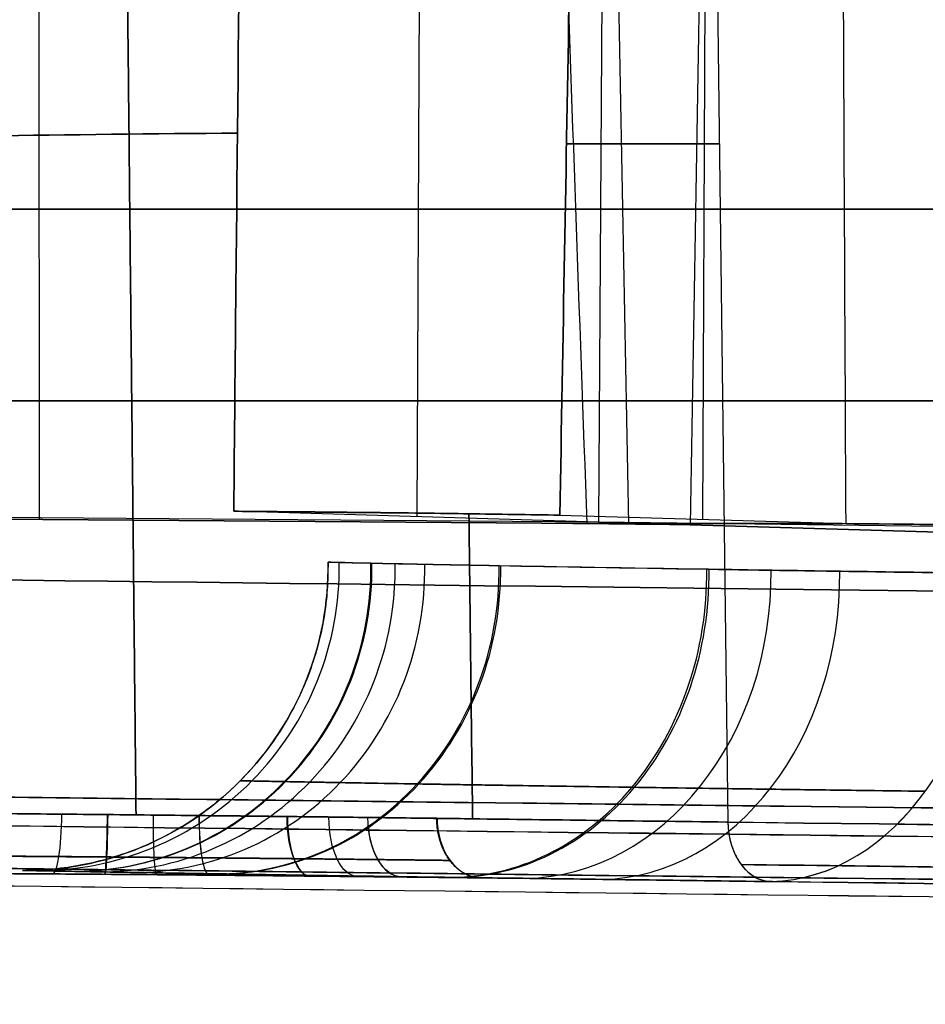
# Model space of a CAD drawing. Units: millimetres. Extents: x -32.8 to 26.5, y -9.5 to 80.1.
# Drawn here: x 1 to 2.5, y -0.9 to 0.7 of the extents above; entities that cross this region are included whole.
import ezdxf

# ---------------------------------------------------------------- set-up
doc = ezdxf.new("R2010")
doc.units = ezdxf.units.MM
doc.header["$MEASUREMENT"] = 0
doc.layers.add('Predefinito', color=7, linetype='Continuous', true_color=0x000000)

msp = doc.modelspace()

# ---------------------------------------------------------------- linework, layer by layer
at = {"layer": 'Predefinito'}
for p, q in [((1.6647, -0.1079, 3.1511), (1.6737, 2.0113, 3.1487)), ((1.6647, -0.1079, -3.9264), (1.6737, 2.0113, -3.924)), ((1.0416, -0.1122, -5.2429), (1.0393, 1.9935, -5.2519)), ((1.0416, -0.1122, 4.4676), (1.0393, 1.9935, 4.4766)), ((2.1361, -0.1122, 3.3731), (2.1451, 1.9935, 3.3707)), ((2.1361, -0.1122, -4.1484), (2.1451, 1.9935, -4.1461)), ((2.0137, -0.1203, -5.5801), (1.9751, 1.9621, -5.6444)), ((1.9762, 1.91, 4.3076), (1.9637, -0.1168, 4.2951)), ((1.9762, 1.91, -5.0829), (1.9637, -0.1168, -5.0704)), ((2.149, 1.6145, 2.8064), (2.1774, -0.6119, 2.7799)), ((2.149, 1.6145, -3.5818), (2.1774, -0.6119, -3.5552)), ((2.5241, 0.3998, 6.4304), (0.4605, 0.3998, 4.4959)), ((0.4605, 0.3998, -5.2713), (2.5241, 0.3998, -7.2057)), ((2.1645, 0.3998, 2.7919), (4.099, 0.3998, 4.8556)), ((4.099, 0.3998, -5.6309), (2.1645, 0.3998, -3.5673)), ((0.0463, 0.0837, -5.7131), (18.6187, 0.0837, -23.1232)), ((18.6187, 0.0837, 22.3479), (0.0463, 0.0837, 4.9378)), ((1.9637, -0.1168, 4.2951), (-0.3391, -0.0989, 3.6933)), ((1.9637, -0.1168, -5.0704), (-0.3391, -0.0989, -4.4686)), ((0.1382, -0.1052, -5.0068), (1.9451, -0.1193, -5.479)), ((1.9451, -0.1193, 4.7037), (0.1382, -0.1052, 4.2315)), ((1.9637, -0.1168, 4.2951), (1.3619, -0.0989, 1.9923)), ((1.9637, -0.1168, -5.0704), (1.3619, -0.0989, -2.7676)), ((1.9, -0.1052, 2.4696), (2.3723, -0.1193, 4.2765)), ((1.9, -0.1052, -3.2449), (2.3723, -0.1193, -5.0519)), ((1.9212, -0.1191, 4.6974), (2.366, -0.1191, 4.2527)), ((2.366, -0.1191, -5.028), (1.9212, -0.1191, -5.4728)), ((2.5234, -0.1238, 4.8548), (1.9637, -0.1168, 4.2951)), ((2.5234, -0.1238, -5.6301), (1.9637, -0.1168, -5.0704)), ((2.5253, -0.1336, 6.4443), (2.1148, -0.1213, 4.8734)), ((2.1148, -0.1213, -5.6487), (2.5253, -0.1336, -7.2196)), ((2.251, -0.7101, 2.7097), (2.2487, -0.7101, 2.7072)), ((2.2487, -0.7101, -3.4826), (2.251, -0.7101, -3.485))]:
    msp.add_line(p, q, dxfattribs=at)
at = {"layer": 'Predefinito', "extrusion": (-0.011285, 0.999834, 0.014322)}
msp.add_arc((-1.1746, 2.6686, 0.5385), 0.7, 253.4618, 321.758, dxfattribs=at)
at = {"layer": 'Predefinito', "extrusion": (-0.011285, 0.999834, -0.014322)}
msp.add_arc((-1.1746, -3.4438, 0.5496), 0.7, 38.242, 106.5382, dxfattribs=at)
at = {"layer": 'Predefinito', "extrusion": (-6.60667e-16, 1, 2.68396e-16)}
for start, end in [(38.3921, 43.15), (316.85, 321.6079)]:
    msp.add_arc((-5.5564, -0.3877, 0.5075), 4.651, start, end, dxfattribs=at)
at = {"layer": 'Predefinito', "extrusion": (0.006171, 0.999962, 0.006171)}
for centre, radius, start, end in [((-5.5567, -0.3879, -0.0782), 4.6406, 34.8999, 38.0162), ((-2.2442, 4.5755, -0.0782), 0.325, 203.3341, 246.6681)]:
    msp.add_arc(centre, radius, start, end, dxfattribs=at)
at = {"layer": 'Predefinito', "extrusion": (0.006171, 0.999962, -0.006171)}
for centre, radius, start, end in [((-5.5567, -0.3874, -0.0734), 4.6406, 321.9838, 325.1001), ((-2.2442, -5.3508, -0.0734), 0.325, 293.3319, 336.6659), ((-2.2442, -5.3508, -0.0734), 0.325, 113.3319, 156.6659)]:
    msp.add_arc(centre, radius, start, end, dxfattribs=at)
at = {"layer": 'Predefinito', "extrusion": (-0.000768409, 1.48484e-05, 1)}
msp.add_arc((1.0173, -0.1917, -0.3919), 0.5, 269.5, 1, dxfattribs=at)
at = {"layer": 'Predefinito', "extrusion": (-0.095396, 0.001821, 0.995438)}
msp.add_arc((0.1722, 0.9587, -0.9162), 0.5, 0.5992, 92.0803, dxfattribs=at)
at = {"layer": 'Predefinito', "extrusion": (0.18641, -0.003444, 0.982466)}
msp.add_arc((-0.1729, -0.9958, 0.6553), 0.5, 180.5803, 272.0397, dxfattribs=at)
at = {"layer": 'Predefinito', "extrusion": (-0.188395, 0.003477, 0.982087)}
msp.add_arc((0.1729, 0.8483, -1.4279), 0.5, 0.5797, 92.0127, dxfattribs=at)
at = {"layer": 'Predefinito', "extrusion": (0.232562, -0.004195, 0.972573)}
msp.add_arc((-0.1734, -0.9586, 0.9157), 0.5, 180.5666, 272.0052, dxfattribs=at)
at = {"layer": 'Predefinito', "extrusion": (0.278357, -0.004885, 0.960465)}
msp.add_arc((-0.1739, -0.909, 1.1749), 0.5, 180.5512, 271.9656, dxfattribs=at)
at = {"layer": 'Predefinito', "extrusion": (0.367288, -0.006051, 0.930088)}
msp.add_arc((-0.1753, -0.7745, 1.6809), 0.5, 180.5174, 271.8779, dxfattribs=at)
at = {"layer": 'Predefinito', "extrusion": (-0.36896, 0.006071, 0.929425)}
msp.add_arc((0.1753, 0.4853, -2.4111), 0.5, 0.5136, 91.8382, dxfattribs=at)
at = {"layer": 'Predefinito', "extrusion": (0.534396, -0.007629, 0.8452)}
msp.add_arc((-0.1786, -0.3671, 2.6426), 0.5, 180.4483, 271.6913, dxfattribs=at)
at = {"layer": 'Predefinito', "extrusion": (-0.535892, 0.00764, 0.844252)}
msp.add_arc((0.1787, -0.0531, -3.3059), 0.5, 0.459, 91.6739, dxfattribs=at)
at = {"layer": 'Predefinito', "extrusion": (0.573844, -0.007893, 0.818926)}
msp.add_arc((-0.1796, -0.2363, 2.872), 0.5, 181.6456, 271.6454, dxfattribs=at)
at = {"layer": 'Predefinito', "extrusion": (0.611953, -0.008113, 0.790853)}
msp.add_arc((-0.1805, -0.095, 3.0947), 0.5, 181.601, 271.6007, dxfattribs=at)
at = {"layer": 'Predefinito', "extrusion": (-0.683994, 0.008436, 0.729439)}
for centre, radius, start, end in [((0.1824, -0.7489, -4.0844), 0.5, 1.5157, 91.5155), ((0.5823, -0.7383, -4.0878), 0.1, 271.5155, 1.5155)]:
    msp.add_arc(centre, radius, start, end, dxfattribs=at)
at = {"layer": 'Predefinito', "extrusion": (0.683994, -0.008436, 0.729439)}
msp.add_arc((-0.1824, 0.2185, 3.5189), 0.5, 181.5157, 271.5155, dxfattribs=at)
at = {"layer": 'Predefinito', "extrusion": (0.989017, -0.006752, 0.147645)}
msp.add_arc((-0.5902, -2.7727, 0.6655), 0.1, 179.7411, 269.3372, dxfattribs=at)
at = {"layer": 'Predefinito', "extrusion": (0.999167, -0.007363, 0.04015)}
msp.add_arc((-0.5896, -2.6801, 1.0471), 0.1, 179.7486, 269.2187, dxfattribs=at)
at = {"layer": 'Predefinito', "extrusion": (0.999187, -0.007365, -0.039648)}
msp.add_arc((-0.5896, 1.9049, 1.0796), 0.1, 90.7818, 180.2514, dxfattribs=at)
at = {"layer": 'Predefinito', "extrusion": (0.997647, -0.007862, -0.0681)}
msp.add_arc((-0.589, -2.5465, 1.4175), 0.1, 179.7523, 269.1025, dxfattribs=at)
at = {"layer": 'Predefinito', "extrusion": (0.984399, -0.008247, 0.175759)}
msp.add_arc((-0.5884, 1.61, 1.6357), 0.1, 91.0095, 180.2479, dxfattribs=at)
at = {"layer": 'Predefinito', "extrusion": (0.984314, -0.008248, -0.176231)}
msp.add_arc((-0.5884, -2.3724, 1.7735), 0.1, 179.7522, 268.99, dxfattribs=at)
at = {"layer": 'Predefinito', "extrusion": (0.923534, -0.008675, -0.383418)}
msp.add_arc((-0.5869, -1.9175, 2.4137), 0.1, 179.7397, 268.7849, dxfattribs=at)
at = {"layer": 'Predefinito', "extrusion": (0.923389, -0.008676, 0.383767)}
msp.add_arc((-0.5869, 1.2006, 2.1172), 0.1, 91.2154, 180.2605, dxfattribs=at)
at = {"layer": 'Predefinito', "extrusion": (0.876311, -0.008727, -0.481666)}
msp.add_arc((-0.5861, -1.6385, 2.6954), 0.1, 179.7261, 268.6921, dxfattribs=at)
at = {"layer": 'Predefinito', "extrusion": (0.819474, -0.008675, 0.573051)}
msp.add_arc((-0.5851, 0.6991, 2.4979), 0.1, 91.3926, 180.2935, dxfattribs=at)
at = {"layer": 'Predefinito', "extrusion": (0.819181, -0.008675, -0.57347)}
msp.add_arc((-0.5851, -1.333, 2.9433), 0.1, 179.7065, 268.607, dxfattribs=at)
at = {"layer": 'Predefinito', "extrusion": (5.37189e-17, 1, 5.37189e-17)}
msp.add_arc((2.7191, -0.3877, -0.691), 3.6535, 135, 315, dxfattribs=at)
at = {"layer": 'Predefinito', "extrusion": (-4.44089e-16, 1, 4.44089e-16)}
msp.add_arc((2.7191, -0.3877, -0.6909), 3.65, 135, 315, dxfattribs=at)
at = {"layer": 'Predefinito'}
for points in [[(1.9451, -0.1193, -5.479), (1.9196, 0.5768, -5.4755), (1.8959, 1.2729, -5.4725), (1.873, 1.969, -5.4697)], [(1.9451, -0.1193, 4.7037), (1.9196, 0.5768, 4.7002), (1.8959, 1.2729, 4.6972), (1.873, 1.969, 4.6944)], [(2.3723, -0.1193, 4.2765), (2.3688, 0.5768, 4.251), (2.3657, 1.2729, 4.2274), (2.3629, 1.969, 4.2045)], [(2.3723, -0.1193, -5.0519), (2.3688, 0.5768, -5.0263), (2.3657, 1.2729, -5.0027), (2.3629, 1.969, -4.9798)], [(2.1497, 1.9554, -5.7461), (2.1385, 1.2728, -5.7152), (2.1266, 0.5599, -5.6821), (2.1148, -0.1213, -5.6487)], [(1.9307, 1.6268, 2.5566), (1.9206, 1.0494, 2.5282), (1.9104, 0.4721, 2.4993), (1.9, -0.1052, 2.4696)], [(1.9, -0.1052, -3.2449), (1.9104, 0.4721, -3.2746), (1.9206, 1.0494, -3.3035), (1.9307, 1.6268, -3.3319)], [(1.7501, -0.103, 2.2666), (1.752, -0.2708, 2.2643), (1.754, -0.4387, 2.262), (1.756, -0.6065, 2.2597)], [(1.756, -0.6065, -3.035), (1.754, -0.4387, -3.0373), (1.752, -0.2708, -3.0397), (1.7501, -0.103, -3.042)], [(0.0429, -0.2014, -5.7167), (1.9617, -0.2236, -7.516), (7.7671, -0.2926, -12.9597), (17.4591, -0.4084, -22.048)], [(17.4591, -0.4084, 21.2726), (7.7671, -0.2926, 12.1844), (1.9617, -0.2236, 6.7406), (0.0429, -0.2014, 4.9414)], [(17.4971, -0.8144, -21.2708), (11.8142, -0.7465, -15.9419), (6.1314, -0.6776, -10.613), (0.4484, -0.6119, -5.2841)], [(1.756, -0.6065, 2.2597), (1.7385, -0.6062, 2.2346), (1.7188, -0.606, 2.2099), (1.6968, -0.6057, 2.1859)], [(1.6973, -0.6058, -2.9618), (1.7191, -0.606, -2.9856), (1.7386, -0.6062, -3.0102), (1.756, -0.6065, -3.035)], [(1.756, -0.6065, 2.2597), (1.883, -0.6082, 2.442), (2.0232, -0.61, 2.6152), (2.175, -0.6118, 2.7774)], [(2.175, -0.6118, -3.5527), (2.0232, -0.61, -3.3905), (1.883, -0.6082, -3.2173), (1.756, -0.6065, -3.035)], [(2.175, -0.6118, 2.7774), (2.1758, -0.6118, 2.7782), (2.1766, -0.6118, 2.779), (2.1774, -0.6119, 2.7799)], [(2.1774, -0.6119, -3.5552), (2.1766, -0.6118, -3.5544), (2.1758, -0.6118, -3.5535), (2.175, -0.6118, -3.5527)], [(18.164, -0.8144, 19.8285), (12.8351, -0.7465, 14.1456), (7.5063, -0.6776, 8.4628), (2.1774, -0.6119, 2.7799)], [(0.3783, -0.7101, -5.3578), (6.0612, -0.7758, -10.6866), (11.744, -0.8447, -16.0155), (17.4269, -0.9127, -21.3444)], [(1.839, -0.7047, 2.2009), (1.8179, -0.7044, 2.1706), (1.7952, -0.7042, 2.1435), (1.7696, -0.7039, 2.1178)], [(1.7699, -0.7039, -2.8935), (1.7953, -0.7042, -2.9191), (1.818, -0.7044, -2.946), (1.839, -0.7047, -2.9762)], [(1.839, -0.7047, -2.9762), (1.9624, -0.7064, -3.1533), (2.0987, -0.7082, -3.3223), (2.2487, -0.7101, -3.4826)], [(2.2487, -0.7101, 2.7072), (2.0998, -0.7082, 2.5481), (1.9633, -0.7064, 2.3794), (1.839, -0.7047, 2.2009)], [(2.251, -0.7101, 2.7097), (7.5799, -0.7758, 8.3926), (12.9087, -0.8447, 14.0754), (18.2376, -0.9127, 19.7583)]]:
    msp.add_open_spline(points, degree=3, dxfattribs=at)
for points, weights, degree in [([(1.2007, -0.6, 1.9602), (1.1929, 0.1483, 1.971), (1.1852, 0.8974, 1.9817), (1.1774, 1.647, 1.9924)], [0.796934134361, 0.797642076858, 0.798344325481, 0.799041067479], 3), ([(1.1774, 1.647, -2.7678), (1.1852, 0.8974, -2.7571), (1.1929, 0.1483, -2.7463), (1.2007, -0.6, -2.7355)], [0.799041067479, 0.798344325209, 0.797642076309, 0.796934133532], 3), ([(2.1148, -0.1213, 4.8734), (1.9962, -0.1203, 4.8222), (1.9451, -0.1193, 4.7037)], [0.999999966309, 0.929345586776, 1], 2), ([(1.5175, -0.1829, -0.3877), (1.5264, -0.6961, -0.3877), (1.0132, -0.6916, -0.3877)], [0.999999855988, 0.697790536853, 0.999999990333], 2), ([(0.139, -0.561, -5.6098), (5.9417, -0.6276, -11.0517), (11.7491, -0.6983, -16.4971), (17.5549, -0.7677, -21.9412)], [0.850056132764, 0.850426358099, 0.850310592181, 0.850375679259], 3), ([(1.7696, -0.7039, 2.1178), (1.6975, -0.7037, 2.1841), (1.6968, -0.6057, 2.1859)], [0.999999863819, 0.714404088768, 1], 2), ([(2.1774, -0.6119, 2.7799), (2.1781, -0.7118, 2.7781), (2.251, -0.7101, 2.7097)], [0.999999996317, 0.707106849716, 0.999999860338], 2), ([(0.4271, -0.682, -5.306), (6.1101, -0.7478, -10.6349), (11.7929, -0.8167, -15.9637), (17.4758, -0.8846, -21.2926)], [0.853553389022, 0.853549731481, 0.85355251008, 0.853553328078], 3), ([(2.1992, -0.682, 2.7586), (7.5281, -0.7478, 8.4415), (12.857, -0.8167, 14.1243), (18.1859, -0.8846, 19.8072)], [0.853553389022, 0.853549731481, 0.85355251008, 0.853553328078], 3)]:
    msp.add_rational_spline(points, weights, degree=degree, dxfattribs=at)
for points, knots in [([(1.3793, 1.6453, 2.0286), (1.3746, 1.1874, 2.0188), (1.3701, 0.7295, 2.0092), (1.3655, 0.2716, 1.9998), (1.3643, 0.1481, 1.9973), (1.3631, 0.0246, 1.9948), (1.3619, -0.0989, 1.9923)], [0.00025931, 0.00025931, 0.00025931, 0.00025931, 0.014, 0.014, 0.014, 0.0177057, 0.0177057, 0.0177057, 0.0177057]), ([(1.3619, -0.0989, -2.7676), (1.3631, 0.0246, -2.7701), (1.3643, 0.1481, -2.7726), (1.3655, 0.2716, -2.7751), (1.3701, 0.7295, -2.7845), (1.3746, 1.1874, -2.7941), (1.3793, 1.6453, -2.8039)], [-0.0177057, -0.0177057, -0.0177057, -0.0177057, -0.014, -0.014, -0.014, -0.00025931, -0.00025931, -0.00025931, -0.00025931]), ([(1.3619, -0.0989, 1.9923), (1.4011, -0.0992, 2.0031), (1.4392, -0.0996, 2.0173), (1.5119, -0.1002, 2.0517), (1.5467, -0.1006, 2.072), (1.6132, -0.1013, 2.119), (1.6441, -0.1016, 2.1452), (1.7008, -0.1023, 2.2022), (1.7267, -0.1027, 2.2332), (1.7501, -0.103, 2.2666)], [-0.004826372, -0.004826372, -0.004826372, -0.004826372, -0.003619779, -0.003619779, -0.002413186, -0.002413186, -0.001206593, -0.001206593, 0, 0, 0, 0]), ([(1.7501, -0.103, -3.042), (1.7268, -0.1027, -3.0086), (1.7008, -0.1023, -2.9774), (1.6433, -0.1016, -2.9197), (1.6124, -0.1012, -2.8937), (1.5468, -0.1006, -2.8474), (1.512, -0.1002, -2.8271), (1.4384, -0.0995, -2.7922), (1.4006, -0.0992, -2.7783), (1.3619, -0.0989, -2.7676)], [-0.01300348, -0.01300348, -0.01300348, -0.01300348, -0.011798718, -0.011798718, -0.010593956, -0.010593956, -0.009389194, -0.009389194, -0.008184433, -0.008184433, -0.008184433, -0.008184433]), ([(1.5175, -0.1829, -0.3877), (1.5175, -0.1829, -0.1349), (1.541, -0.1835, 0.116), (1.6001, -0.1847, 0.4272), (1.6134, -0.185, 0.4893), (1.643, -0.1856, 0.6133), (1.6594, -0.1859, 0.6752), (1.7125, -0.1869, 0.8584), (1.7534, -0.1877, 0.9781), (1.8923, -0.1903, 1.3299), (2.0064, -0.1923, 1.555), (2.1765, -0.195, 1.824), (2.212, -0.1956, 1.8773), (2.2852, -0.1967, 1.9818), (2.323, -0.1973, 2.0331), (2.4399, -0.199, 2.1841), (2.5226, -0.2002, 2.2811), (2.61, -0.2014, 2.3744)], [-0.03056643, -0.03056643, -0.03056643, -0.03056643, -0.02292483, -0.02292483, -0.02101442, -0.02101442, -0.01910402, -0.01910402, -0.01528322, -0.01528322, -0.00764161, -0.00764161, -0.00573121, -0.00573121, -0.0038208, -0.0038208, 0, 0, 0, 0]), ([(2.61, -0.2014, -3.1497), (2.4367, -0.199, -2.9649), (2.2808, -0.1967, -2.7637), (2.0094, -0.1925, -2.3356), (1.8939, -0.1906, -2.1088), (1.7074, -0.1872, -1.6374), (1.6364, -0.1858, -1.3929), (1.5414, -0.1836, -0.8948), (1.5175, -0.1829, -0.6413), (1.5175, -0.1829, -0.3877)], [-1, -1, -1, -1, -0.8748246, -0.8748246, -0.7496485, -0.7496485, -0.6244707, -0.6244707, -0.4992908, -0.4992908, -0.4992908, -0.4992908]), ([(1.6968, -0.6057, 2.1859), (1.6657, -0.6053, 2.1521), (1.6299, -0.6049, 2.12), (1.5496, -0.6039, 2.0623), (1.505, -0.6033, 2.0369), (1.409, -0.6022, 1.9958), (1.3576, -0.6017, 1.9803), (1.2516, -0.6005, 1.9614), (1.1971, -0.6, 1.958), (1.0892, -0.5989, 1.964), (1.0359, -0.5984, 1.9732), (0.9346, -0.5974, 2.0029), (0.8865, -0.597, 2.0232), (0.7984, -0.5963, 2.072), (0.7584, -0.596, 2.1004), (0.6873, -0.5956, 2.162), (0.6564, -0.5954, 2.1951), (0.6298, -0.5953, 2.2291)], [-0.01220225, -0.01220225, -0.01220225, -0.01220225, -0.01067696, -0.01067696, -0.00915168, -0.00915168, -0.00762639, -0.00762639, -0.00610111, -0.00610111, -0.00457584, -0.00457584, -0.00305056, -0.00305056, -0.00152528, -0.00152528, 0, 0, 0, 0]), ([(0.6298, -0.5953, -3.0044), (0.6564, -0.5954, -2.9704), (0.6874, -0.5956, -2.9372), (0.7585, -0.596, -2.8756), (0.7986, -0.5963, -2.8472), (0.8868, -0.597, -2.7984), (0.9349, -0.5974, -2.7781), (1.0363, -0.5984, -2.7485), (1.0897, -0.5989, -2.7392), (1.1976, -0.6, -2.7334), (1.2522, -0.6005, -2.7368), (1.3582, -0.6017, -2.7557), (1.4096, -0.6023, -2.7713), (1.5056, -0.6034, -2.8125), (1.5502, -0.6039, -2.8381), (1.6305, -0.6049, -2.8958), (1.6663, -0.6053, -2.928), (1.6973, -0.6058, -2.9618)], [-0.01315306, -0.01315306, -0.01315306, -0.01315306, -0.01162612, -0.01162612, -0.01009916, -0.01009916, -0.00857222, -0.00857222, -0.00704527, -0.00704527, -0.00551832, -0.00551832, -0.00399138, -0.00399138, -0.00246441, -0.00246441, -0.00093745, -0.00093745, -0.00093745, -0.00093745]), ([(0.4484, -0.6119, 4.5088), (3.2899, -0.6447, 7.1732), (6.1313, -0.6788, 9.8377), (11.8142, -0.7466, 15.1666), (14.6557, -0.7805, 17.831), (17.4971, -0.8144, 20.4954)], [-0.233724, -0.233724, -0.233724, -0.233724, -0.116862, -0.116862, 0, 0, 0, 0]), ([(1.6973, -0.6058, -2.9618), (1.6974, -0.6154, -2.9617), (1.6986, -0.6283, -2.9605), (1.7061, -0.6535, -2.9533), (1.7116, -0.6654, -2.948), (1.7261, -0.685, -2.9345), (1.7349, -0.6924, -2.9263), (1.7535, -0.7024, -2.909), (1.7629, -0.7039, -2.9001), (1.7699, -0.7039, -2.8935)], [0, 0, 0, 0, 0.27138, 0.27138, 0.499947, 0.499947, 0.728524, 0.728524, 1, 1, 1, 1]), ([(2.1774, -0.6119, -3.5552), (4.8418, -0.6447, -6.3967), (7.5063, -0.6788, -9.2381), (12.8351, -0.7466, -14.921), (15.4996, -0.7805, -17.7624), (18.164, -0.8144, -20.6038)], [-0.233724, -0.233724, -0.233724, -0.233724, -0.116862, -0.116862, 0, 0, 0, 0]), ([(0.5503, -0.6953, 2.167), (0.5861, -0.6953, 2.1212), (0.6271, -0.6954, 2.0791), (0.7166, -0.6956, 2.0053), (0.7647, -0.6958, 1.9738), (0.8418, -0.6962, 1.9343), (0.8684, -0.6963, 1.9224), (0.9228, -0.6966, 1.9017), (0.9503, -0.6968, 1.8929), (1.0338, -0.6973, 1.871), (1.091, -0.6977, 1.8624), (1.2074, -0.6985, 1.8578), (1.2648, -0.699, 1.8618), (1.3782, -0.7, 1.8821), (1.4347, -0.7005, 1.8987), (1.5412, -0.7015, 1.9429), (1.5917, -0.702, 1.9706), (1.6871, -0.703, 2.0373), (1.7307, -0.7035, 2.0756), (1.7696, -0.7039, 2.1178)], [-0.01487893, -0.01487893, -0.01487893, -0.01487893, -0.01315348, -0.01315348, -0.01142802, -0.01142802, -0.0105653, -0.0105653, -0.00970257, -0.00970257, -0.00797712, -0.00797712, -0.00625167, -0.00625167, -0.00452622, -0.00452622, -0.00280077, -0.00280077, -0.00107532, -0.00107532, -0.00107532, -0.00107532]), ([(1.7699, -0.7039, -2.8935), (1.7392, -0.7036, -2.86), (1.7064, -0.7032, -2.83), (1.6373, -0.7024, -2.7764), (1.601, -0.7021, -2.7526), (1.5251, -0.7013, -2.7114), (1.4854, -0.7009, -2.6938), (1.4027, -0.7002, -2.6649), (1.3596, -0.6998, -2.6537), (1.2693, -0.699, -2.6384), (1.2222, -0.6987, -2.6344), (1.1226, -0.6979, -2.6354), (1.0703, -0.6975, -2.6404), (0.9851, -0.697, -2.6586), (0.9556, -0.6968, -2.6665), (0.8932, -0.6964, -2.6876), (0.8605, -0.6963, -2.7006), (0.807, -0.696, -2.7272), (0.7885, -0.6959, -2.7372), (0.7494, -0.6958, -2.7607), (0.7288, -0.6957, -2.7742), (0.6841, -0.6955, -2.807), (0.6602, -0.6954, -2.8263), (0.6074, -0.6953, -2.8757), (0.5783, -0.6953, -2.9066), (0.5503, -0.6953, -2.9423)], [-0.0138183, -0.0138183, -0.0138183, -0.0138183, -0.01209101, -0.01209101, -0.01036369, -0.01036369, -0.0086363, -0.0086363, -0.00690877, -0.00690877, -0.00518199, -0.00518199, -0.00345508, -0.00345508, -0.00259137, -0.00259137, -0.00172766, -0.00172766, -0.00129575, -0.00129575, -0.00086383, -0.00086383, -0.00043192, -0.00043192, 0, 0, 0, 0]), ([(1.0132, -0.6916, -0.3877), (1.0132, -0.6916, -0.5133), (1.0183, -0.6917, -0.6283), (1.0305, -0.692, -0.7865), (1.0351, -0.6921, -0.835), (1.0454, -0.6923, -0.9281), (1.0509, -0.6924, -0.972), (1.0683, -0.6927, -1.0966), (1.0811, -0.6929, -1.1713), (1.1078, -0.6934, -1.3103), (1.1217, -0.6937, -1.3744), (1.1647, -0.6945, -1.5558), (1.1951, -0.695, -1.6623), (1.2581, -0.6961, -1.86), (1.2908, -0.6966, -1.9508), (1.358, -0.6977, -2.1226), (1.3925, -0.6983, -2.2033), (1.4635, -0.6994, -2.3573), (1.4998, -0.7, -2.4307), (1.6113, -0.7017, -2.6419), (1.689, -0.7028, -2.7715), (1.7699, -0.7039, -2.8935)], [-0.5005073, -0.5005073, -0.5005073, -0.5005073, -0.4756884, -0.4756884, -0.463279, -0.463279, -0.4508696, -0.4508696, -0.4261013, -0.4261013, -0.401333, -0.401333, -0.3518285, -0.3518285, -0.3023314, -0.3023314, -0.2528145, -0.2528145, -0.2033011, -0.2033011, -0.1042781, -0.1042781, -0.1042781, -0.1042781]), ([(1.7696, -0.7039, 2.1178), (1.6887, -0.7028, 1.9959), (1.611, -0.7017, 1.8663), (1.4996, -0.7, 1.6551), (1.4633, -0.6994, 1.5817), (1.3924, -0.6983, 1.4277), (1.3579, -0.6977, 1.347), (1.2907, -0.6966, 1.1753), (1.2581, -0.6961, 1.0843), (1.1951, -0.695, 0.8865), (1.1647, -0.6945, 0.7799), (1.1217, -0.6937, 0.5988), (1.1077, -0.6934, 0.5348), (1.0811, -0.6929, 0.396), (1.0683, -0.6927, 0.3212), (1.0509, -0.6924, 0.1966), (1.0454, -0.6923, 0.1531), (1.0351, -0.6921, 0.0597), (1.0305, -0.692, 0.0113), (1.0184, -0.6917, -0.1462), (1.0132, -0.6916, -0.2624), (1.0132, -0.6916, -0.3877)], [-0.0604649, -0.0604649, -0.0604649, -0.0604649, -0.05385166, -0.05385166, -0.05054487, -0.05054487, -0.04723908, -0.04723908, -0.04393307, -0.04393307, -0.04062647, -0.04062647, -0.0389723, -0.0389723, -0.03731813, -0.03731813, -0.03649012, -0.03649012, -0.0356621, -0.0356621, -0.03400608, -0.03400608, -0.03400608, -0.03400608]), ([(0.3783, -0.7101, 4.5825), (3.2197, -0.7429, 7.2469), (6.0611, -0.777, 9.9113), (11.744, -0.8448, 15.2402), (14.5854, -0.8787, 17.9046), (17.4269, -0.9127, 20.5691)], [0, 0, 0, 0, 0.1168619, 0.1168619, 0.2337238, 0.2337238, 0.2337238, 0.2337238]), ([(18.2376, -0.9127, -20.5336), (15.5732, -0.8787, -17.6922), (12.9088, -0.8448, -14.8508), (7.5799, -0.777, -9.1679), (4.9154, -0.7429, -6.3265), (2.251, -0.7101, -3.485)], [-0.2337238, -0.2337238, -0.2337238, -0.2337238, -0.1168619, -0.1168619, 0, 0, 0, 0])]:
    msp.add_open_spline(points, degree=3, knots=knots, dxfattribs=at)
for points, weights, knots in [([(2.503, -0.5611, -3.2458), (2.322, -0.5587, -3.0527), (2.1624, -0.5566, -2.846), (1.8839, -0.5525, -2.4069), (1.7649, -0.5506, -2.1746), (1.5697, -0.5474, -1.6828), (1.4966, -0.546, -1.4308), (1.4228, -0.5447, -1.0462), (1.4042, -0.5443, -0.9167), (1.3791, -0.5439, -0.6553), (1.3727, -0.5437, -0.5226), (1.3726, -0.5437, -0.3898), (1.3726, -0.5437, -0.3887), (1.3726, -0.5437, -0.3877)], [0.850056140032, 0.849942040674, 0.849823334507, 0.849580033153, 0.849454773101, 0.849215193282, 0.849104884082, 0.848984440843, 0.848951921417, 0.848907358471, 0.848895425257, 0.848895238, 0.848895237275, 0.848895237332], [0, 0, 0, 0, 0.855209, 0.855209, 1.710419, 1.710419, 2.565628, 2.565628, 2.993233, 2.993233, 3.420837, 3.420837, 3.424309, 3.424309, 3.424309, 3.424309]), ([(1.3726, -0.5437, -0.3877), (1.3726, -0.5437, -0.1262), (1.397, -0.5441, 0.1332), (1.4581, -0.5453, 0.4551), (1.4718, -0.5455, 0.5194), (1.5025, -0.5461, 0.6476), (1.5194, -0.5464, 0.7116), (1.5743, -0.5473, 0.9012), (1.6167, -0.5481, 1.025), (1.7604, -0.5505, 1.3891), (1.8784, -0.5523, 1.622), (2.0545, -0.5549, 1.9006), (2.0912, -0.5554, 1.9557), (2.1669, -0.5565, 2.0639), (2.2061, -0.5571, 2.117), (2.3271, -0.5587, 2.2734), (2.4126, -0.5598, 2.3739), (2.5031, -0.561, 2.4704)], [0.848895229922, 0.848894628641, 0.848942056195, 0.849041981916, 0.849063952958, 0.849111220564, 0.849136519403, 0.849215540348, 0.84927257096, 0.849449582885, 0.849574815301, 0.849729059888, 0.849759889558, 0.849820853493, 0.849851036354, 0.849940614688, 0.849999035039, 0.850056132765], [0, 0, 0, 0, 0.854793, 0.854793, 1.068491, 1.068491, 1.282189, 1.282189, 1.709586, 1.709586, 2.564378, 2.564378, 2.778077, 2.778077, 2.991775, 2.991775, 3.419171, 3.419171, 3.419171, 3.419171]), ([(17.5549, -0.7677, 21.1659), (14.6522, -0.733, 18.444), (11.7495, -0.6983, 15.7221), (5.9442, -0.6292, 10.2784), (3.0409, -0.5943, 7.5559), (0.139, -0.561, 4.8345)], [0.85037567926, 0.850364203062, 0.850352140664, 0.850292856459, 0.850272918389, 0.850056132764], [0, 0, 0, 0, 11.938123, 11.938123, 23.876247, 23.876247, 23.876247, 23.876247]), ([(0.6065, -0.6663, -2.9862), (0.6392, -0.6664, -2.9442), (0.6759, -0.6665, -2.9066), (0.7366, -0.6667, -2.8563), (0.7578, -0.6668, -2.8406), (0.8021, -0.667, -2.8113), (0.825, -0.6672, -2.7979), (0.8952, -0.6676, -2.7619), (0.9442, -0.6679, -2.743), (1.0212, -0.6685, -2.7227), (1.0473, -0.6687, -2.7173), (1.0994, -0.6691, -2.7095), (1.1256, -0.6693, -2.707), (1.178, -0.6697, -2.7049), (1.2044, -0.6699, -2.7052), (1.2572, -0.6704, -2.7088), (1.2838, -0.6706, -2.712), (1.3617, -0.6713, -2.7259), (1.4121, -0.6718, -2.7406), (1.4854, -0.6726, -2.771), (1.5096, -0.6728, -2.7826), (1.5559, -0.6733, -2.808), (1.5782, -0.6735, -2.8219), (1.6428, -0.6743, -2.8671), (1.6828, -0.6747, -2.9019), (1.7189, -0.6752, -2.9413)], [0.852007362282, 0.852244101159, 0.852493697357, 0.852885731584, 0.853019354837, 0.853292333364, 0.853430194129, 0.85384268036, 0.854118106967, 0.854529069821, 0.854665010448, 0.854929289536, 0.855058391478, 0.855310215305, 0.855432938156, 0.855671548278, 0.855787365662, 0.856115751873, 0.856312470628, 0.856573552032, 0.856655060659, 0.856802725208, 0.856869413395, 0.85704857708, 0.8571404557, 0.857202994323], [0, 0, 0, 0, 0.173802, 0.173802, 0.260703, 0.260703, 0.347604, 0.347604, 0.521405, 0.521405, 0.608306, 0.608306, 0.695207, 0.695207, 0.782108, 0.782108, 0.869009, 0.869009, 1.042811, 1.042811, 1.129712, 1.129712, 1.216613, 1.216613, 1.390415, 1.390415, 1.390415, 1.390415]), ([(1.7183, -0.6752, 2.1653), (1.6829, -0.6747, 2.1268), (1.643, -0.6743, 2.0918), (1.5559, -0.6733, 2.031), (1.5098, -0.6728, 2.0058), (1.4127, -0.6718, 1.9655), (1.3611, -0.6713, 1.9504), (1.2576, -0.6704, 1.932), (1.2052, -0.6699, 1.9284), (1.0991, -0.669, 1.9327), (1.0469, -0.6686, 1.9406), (0.9708, -0.6681, 1.9607), (0.9457, -0.6679, 1.9687), (0.8962, -0.6676, 1.9877), (0.8719, -0.6674, 1.9985), (0.8017, -0.667, 2.0346), (0.7579, -0.6668, 2.0634), (0.6764, -0.6665, 2.1307), (0.639, -0.6664, 2.1691), (0.6065, -0.6663, 2.2109)], [0.857202010339, 0.857140523107, 0.857049165066, 0.856807405063, 0.856660295874, 0.856314568986, 0.85611350934, 0.855677238819, 0.855440673274, 0.854931447117, 0.854666410259, 0.854259938361, 0.854122744897, 0.853845321816, 0.85370586669, 0.853293482898, 0.853023560778, 0.852497037798, 0.852242649482, 0.852007362228], [0, 0, 0, 0, 0.173782, 0.173782, 0.347563, 0.347563, 0.521345, 0.521345, 0.695127, 0.695127, 0.868908, 0.868908, 0.955799, 0.955799, 1.04269, 1.04269, 1.216472, 1.216472, 1.390253, 1.390253, 1.390253, 1.390253]), ([(17.4758, -0.8846, 20.5173), (14.6343, -0.8507, 17.8528), (11.7929, -0.8168, 15.1884), (6.11, -0.749, 9.8595), (3.2686, -0.7149, 7.1951), (0.4271, -0.682, 4.5307)], [0.853553388357, 0.853553388357, 0.853553389314, 0.853553389314, 0.853552320325, 0.85355338967], [0, 0, 0, 0, 11.686202, 11.686202, 23.372404, 23.372404, 23.372404, 23.372404]), ([(18.1859, -0.8846, -20.5825), (15.5214, -0.8507, -17.7411), (12.857, -0.8168, -14.8997), (7.5281, -0.749, -9.2168), (4.8637, -0.7149, -6.3753), (2.1992, -0.682, -3.5339)], [0.853553388357, 0.853553388357, 0.853553389314, 0.853553389314, 0.853552320325, 0.85355338967], [0, 0, 0, 0, 11.686202, 11.686202, 23.372404, 23.372404, 23.372404, 23.372404])]:
    msp.add_rational_spline(points, weights, degree=3, knots=knots, dxfattribs=at)

doc.saveas('drawing.dxf')
